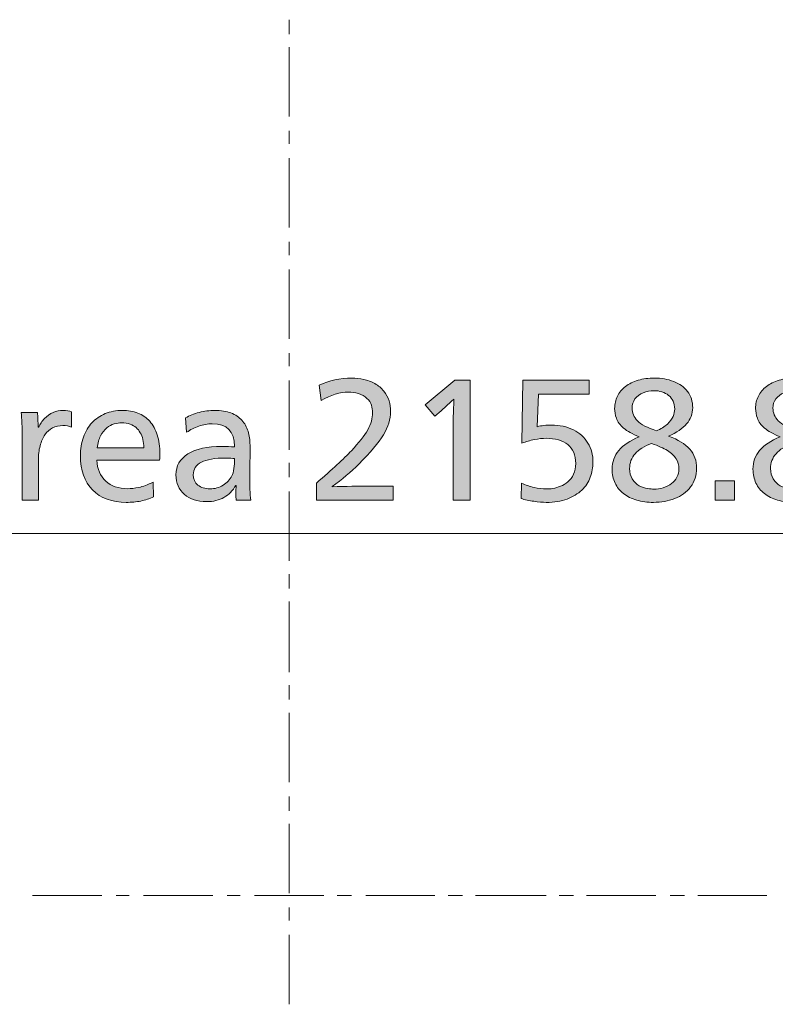
# Model space of a CAD drawing. Units: millimetres. Extents: x -39 to 249, y 47 to 250.
# Drawn here: x 35 to 48, y 132 to 150 of the extents above; entities that cross this region are included whole.
import ezdxf

# ---------------------------------------------------------------- set-up
doc = ezdxf.new("R2010")
doc.units = ezdxf.units.MM
doc.header["$MEASUREMENT"] = 0
doc.layers.add('DIM', color=7, linetype='Continuous', lineweight=0)
doc.layers.add('OPTION', color=7, linetype='Continuous', lineweight=0)

# ---------------------------------------------------------------- blocks, each defined once
blk = doc.blocks.new('Block_26')
at = {"layer": 'DIM', "transparency": 33554687}
h = blk.add_hatch(color=7, dxfattribs=at)
h.dxf.hatch_style = 2
edge = h.paths.add_edge_path()
edge.add_spline(control_points=[(39.788, 141.163), (39.788, 141.163), (39.788, 141.468), (39.788, 141.468), (40.066, 141.709), (40.273, 141.9), (40.408, 142.041), (40.542, 142.182), (40.638, 142.305), (40.697, 142.411), (40.755, 142.516), (40.784, 142.617), (40.784, 142.716), (40.784, 142.761), (40.777, 142.805), (40.763, 142.848), (40.749, 142.891), (40.723, 142.932), (40.684, 142.969), (40.645, 143.007), (40.596, 143.035), (40.534, 143.052), (40.473, 143.07), (40.415, 143.079), (40.358, 143.079), (40.206, 143.079), (40.044, 143.03), (39.873, 142.933), (39.873, 142.933), (39.839, 143.204), (39.839, 143.204), (40.014, 143.286), (40.206, 143.328), (40.415, 143.328), (40.488, 143.328), (40.558, 143.32), (40.626, 143.305), (40.694, 143.29), (40.76, 143.265), (40.824, 143.231), (40.888, 143.195), (40.941, 143.151), (40.983, 143.096), (41.026, 143.042), (41.056, 142.985), (41.075, 142.926), (41.094, 142.866), (41.103, 142.803), (41.103, 142.735), (41.103, 142.601), (41.06, 142.464), (40.975, 142.323), (40.889, 142.182), (40.744, 142.009), (40.539, 141.804), (40.399, 141.664), (40.242, 141.533), (40.067, 141.409), (40.067, 141.409), (40.067, 141.403), (40.067, 141.403), (40.316, 141.41), (40.528, 141.414), (40.705, 141.414), (40.705, 141.414), (41.148, 141.414), (41.148, 141.414), (41.148, 141.414), (41.148, 141.163), (41.148, 141.163), (41.148, 141.163), (39.788, 141.163), (39.788, 141.163)], knot_values=[0, 0, 0, 0, 1, 1, 1, 2, 2, 2, 3, 3, 3, 4, 4, 4, 5, 5, 5, 6, 6, 6, 7, 7, 7, 8, 8, 8, 9, 9, 9, 10, 10, 10, 11, 11, 11, 12, 12, 12, 13, 13, 13, 14, 14, 14, 15, 15, 15, 16, 16, 16, 17, 17, 17, 18, 18, 18, 19, 19, 19, 20, 20, 20, 21, 21, 21, 22, 22, 22, 23, 23, 23, 24, 24, 24, 24], degree=3, periodic=0)
h = blk.add_hatch(color=7, dxfattribs=at)
h.dxf.hatch_style = 2
edge = h.paths.add_edge_path()
edge.add_spline(control_points=[(42.209, 141.163), (42.209, 141.163), (42.209, 142.382), (42.209, 142.382), (42.209, 142.538), (42.215, 142.729), (42.226, 142.955), (42.226, 142.955), (42.221, 142.955), (42.221, 142.955), (42.112, 142.852), (42.037, 142.783), (41.998, 142.749), (41.998, 142.749), (41.888, 142.653), (41.888, 142.653), (41.888, 142.653), (41.718, 142.854), (41.718, 142.854), (41.718, 142.854), (42.24, 143.291), (42.24, 143.291), (42.24, 143.291), (42.514, 143.291), (42.514, 143.291), (42.514, 143.291), (42.514, 141.163), (42.514, 141.163), (42.514, 141.163), (42.209, 141.163), (42.209, 141.163)], knot_values=[0, 0, 0, 0, 1, 1, 1, 2, 2, 2, 3, 3, 3, 4, 4, 4, 5, 5, 5, 6, 6, 6, 7, 7, 7, 8, 8, 8, 9, 9, 9, 10, 10, 10, 10], degree=3, periodic=0)
h = blk.add_hatch(color=7, dxfattribs=at)
h.dxf.hatch_style = 2
edge = h.paths.add_edge_path()
edge.add_spline(control_points=[(44.69, 141.84), (44.69, 141.746), (44.674, 141.656), (44.642, 141.571), (44.61, 141.485), (44.56, 141.409), (44.491, 141.344), (44.423, 141.278), (44.336, 141.225), (44.23, 141.186), (44.125, 141.146), (44.002, 141.126), (43.863, 141.126), (43.798, 141.126), (43.723, 141.132), (43.64, 141.145), (43.558, 141.157), (43.482, 141.173), (43.415, 141.194), (43.415, 141.194), (43.423, 141.465), (43.423, 141.465), (43.495, 141.433), (43.569, 141.408), (43.646, 141.39), (43.723, 141.372), (43.795, 141.364), (43.861, 141.364), (43.894, 141.364), (43.934, 141.367), (43.979, 141.373), (44.024, 141.38), (44.069, 141.393), (44.114, 141.412), (44.16, 141.43), (44.203, 141.457), (44.244, 141.49), (44.286, 141.525), (44.32, 141.57), (44.346, 141.626), (44.372, 141.682), (44.385, 141.745), (44.385, 141.815), (44.385, 141.888), (44.373, 141.953), (44.349, 142.01), (44.324, 142.066), (44.289, 142.113), (44.243, 142.149), (44.197, 142.186), (44.141, 142.214), (44.076, 142.233), (44.011, 142.251), (43.94, 142.261), (43.861, 142.261), (43.796, 142.261), (43.727, 142.254), (43.652, 142.238), (43.576, 142.223), (43.503, 142.203), (43.431, 142.176), (43.431, 142.176), (43.448, 143.291), (43.448, 143.291), (43.448, 143.291), (44.625, 143.291), (44.625, 143.291), (44.625, 143.291), (44.625, 143.046), (44.625, 143.046), (44.625, 143.046), (43.725, 143.046), (43.725, 143.046), (43.725, 143.046), (43.702, 142.467), (43.702, 142.467), (43.776, 142.486), (43.86, 142.495), (43.954, 142.495), (44.098, 142.495), (44.228, 142.467), (44.342, 142.411), (44.456, 142.354), (44.542, 142.276), (44.601, 142.176), (44.661, 142.076), (44.69, 141.964), (44.69, 141.84)], knot_values=[0, 0, 0, 0, 1, 1, 1, 2, 2, 2, 3, 3, 3, 4, 4, 4, 5, 5, 5, 6, 6, 6, 7, 7, 7, 8, 8, 8, 9, 9, 9, 10, 10, 10, 11, 11, 11, 12, 12, 12, 13, 13, 13, 14, 14, 14, 15, 15, 15, 16, 16, 16, 17, 17, 17, 18, 18, 18, 19, 19, 19, 20, 20, 20, 21, 21, 21, 22, 22, 22, 23, 23, 23, 24, 24, 24, 25, 25, 25, 26, 26, 26, 27, 27, 27, 28, 28, 28, 29, 29, 29, 29], degree=3, periodic=0)
h = blk.add_hatch(color=7, dxfattribs=at)
h.dxf.hatch_style = 2
edge = h.paths.add_edge_path()
edge.add_spline(control_points=[(46.138, 142.78), (46.138, 142.831), (46.129, 142.877), (46.11, 142.918), (46.091, 142.96), (46.065, 142.994), (46.031, 143.021), (45.997, 143.049), (45.957, 143.07), (45.912, 143.084), (45.867, 143.098), (45.819, 143.105), (45.768, 143.105), (45.704, 143.105), (45.641, 143.092), (45.579, 143.068), (45.517, 143.043), (45.469, 143.007), (45.434, 142.958), (45.399, 142.909), (45.382, 142.855), (45.382, 142.797), (45.382, 142.711), (45.414, 142.635), (45.477, 142.571), (45.542, 142.507), (45.654, 142.448), (45.813, 142.394), (45.892, 142.427), (45.957, 142.467), (46.008, 142.512), (46.059, 142.557), (46.093, 142.604), (46.111, 142.65), (46.129, 142.698), (46.138, 142.741), (46.138, 142.78)], knot_values=[0, 0, 0, 0, 1, 1, 1, 2, 2, 2, 3, 3, 3, 4, 4, 4, 5, 5, 5, 6, 6, 6, 7, 7, 7, 8, 8, 8, 9, 9, 9, 10, 10, 10, 11, 11, 11, 12, 12, 12, 12], degree=3, periodic=0)
edge = h.paths.add_edge_path()
edge.add_spline(control_points=[(46.214, 141.722), (46.214, 141.788), (46.197, 141.847), (46.163, 141.9), (46.129, 141.952), (46.078, 142), (46.01, 142.044), (45.941, 142.087), (45.847, 142.128), (45.729, 142.168), (45.599, 142.123), (45.502, 142.063), (45.437, 141.989), (45.372, 141.914), (45.339, 141.826), (45.339, 141.725), (45.339, 141.655), (45.355, 141.594), (45.387, 141.541), (45.419, 141.489), (45.461, 141.449), (45.511, 141.421), (45.562, 141.394), (45.612, 141.377), (45.66, 141.371), (45.708, 141.364), (45.743, 141.361), (45.766, 141.361), (45.822, 141.361), (45.879, 141.369), (45.936, 141.386), (45.994, 141.403), (46.043, 141.427), (46.083, 141.458), (46.123, 141.489), (46.155, 141.527), (46.179, 141.572), (46.202, 141.618), (46.214, 141.667), (46.214, 141.722)], knot_values=[0, 0, 0, 0, 1, 1, 1, 2, 2, 2, 3, 3, 3, 4, 4, 4, 5, 5, 5, 6, 6, 6, 7, 7, 7, 8, 8, 8, 9, 9, 9, 10, 10, 10, 11, 11, 11, 12, 12, 12, 13, 13, 13, 13], degree=3, periodic=0)
edge = h.paths.add_edge_path()
edge.add_spline(control_points=[(46.527, 141.733), (46.527, 141.605), (46.492, 141.495), (46.42, 141.402), (46.349, 141.309), (46.255, 141.239), (46.138, 141.194), (46.021, 141.149), (45.896, 141.126), (45.763, 141.126), (45.655, 141.126), (45.556, 141.14), (45.465, 141.166), (45.374, 141.192), (45.296, 141.231), (45.231, 141.282), (45.166, 141.332), (45.116, 141.395), (45.081, 141.468), (45.046, 141.541), (45.029, 141.623), (45.029, 141.713), (45.029, 141.843), (45.068, 141.955), (45.146, 142.048), (45.224, 142.141), (45.345, 142.221), (45.509, 142.289), (45.39, 142.336), (45.298, 142.387), (45.233, 142.442), (45.168, 142.496), (45.126, 142.554), (45.105, 142.615), (45.084, 142.676), (45.074, 142.734), (45.074, 142.789), (45.074, 142.868), (45.09, 142.94), (45.123, 143.007), (45.156, 143.074), (45.204, 143.132), (45.266, 143.18), (45.328, 143.227), (45.403, 143.264), (45.49, 143.29), (45.578, 143.315), (45.673, 143.328), (45.777, 143.328), (45.903, 143.328), (46.018, 143.308), (46.121, 143.268), (46.225, 143.229), (46.306, 143.169), (46.366, 143.089), (46.427, 143.009), (46.457, 142.914), (46.457, 142.803), (46.457, 142.694), (46.421, 142.598), (46.35, 142.516), (46.278, 142.434), (46.172, 142.362), (46.031, 142.298), (46.2, 142.237), (46.325, 142.162), (46.406, 142.071), (46.487, 141.979), (46.527, 141.867), (46.527, 141.733)], knot_values=[0, 0, 0, 0, 1, 1, 1, 2, 2, 2, 3, 3, 3, 4, 4, 4, 5, 5, 5, 6, 6, 6, 7, 7, 7, 8, 8, 8, 9, 9, 9, 10, 10, 10, 11, 11, 11, 12, 12, 12, 13, 13, 13, 14, 14, 14, 15, 15, 15, 16, 16, 16, 17, 17, 17, 18, 18, 18, 19, 19, 19, 20, 20, 20, 21, 21, 21, 22, 22, 22, 23, 23, 23, 23], degree=3, periodic=0)
h = blk.add_hatch(color=7, dxfattribs=at)
h.dxf.hatch_style = 2
edge = h.paths.add_edge_path()
edge.add_spline(control_points=[(48.635, 142.78), (48.635, 142.831), (48.626, 142.877), (48.607, 142.918), (48.588, 142.96), (48.562, 142.994), (48.528, 143.021), (48.494, 143.049), (48.455, 143.07), (48.41, 143.084), (48.364, 143.098), (48.317, 143.105), (48.266, 143.105), (48.202, 143.105), (48.139, 143.092), (48.077, 143.068), (48.015, 143.043), (47.966, 143.007), (47.931, 142.958), (47.896, 142.909), (47.879, 142.855), (47.879, 142.797), (47.879, 142.711), (47.911, 142.635), (47.975, 142.571), (48.039, 142.507), (48.151, 142.448), (48.311, 142.394), (48.39, 142.427), (48.455, 142.467), (48.506, 142.512), (48.557, 142.557), (48.591, 142.604), (48.609, 142.65), (48.626, 142.698), (48.635, 142.741), (48.635, 142.78)], knot_values=[0, 0, 0, 0, 1, 1, 1, 2, 2, 2, 3, 3, 3, 4, 4, 4, 5, 5, 5, 6, 6, 6, 7, 7, 7, 8, 8, 8, 9, 9, 9, 10, 10, 10, 11, 11, 11, 12, 12, 12, 12], degree=3, periodic=0)
edge = h.paths.add_edge_path()
edge.add_spline(control_points=[(48.712, 141.722), (48.712, 141.788), (48.695, 141.847), (48.661, 141.9), (48.627, 141.952), (48.576, 142), (48.507, 142.044), (48.438, 142.087), (48.345, 142.128), (48.226, 142.168), (48.096, 142.123), (47.999, 142.063), (47.934, 141.989), (47.869, 141.914), (47.837, 141.826), (47.837, 141.725), (47.837, 141.655), (47.853, 141.594), (47.885, 141.541), (47.917, 141.489), (47.958, 141.449), (48.009, 141.421), (48.06, 141.394), (48.109, 141.377), (48.157, 141.371), (48.205, 141.364), (48.24, 141.361), (48.263, 141.361), (48.319, 141.361), (48.376, 141.369), (48.434, 141.386), (48.491, 141.403), (48.54, 141.427), (48.58, 141.458), (48.621, 141.489), (48.653, 141.527), (48.676, 141.572), (48.7, 141.618), (48.712, 141.667), (48.712, 141.722)], knot_values=[0, 0, 0, 0, 1, 1, 1, 2, 2, 2, 3, 3, 3, 4, 4, 4, 5, 5, 5, 6, 6, 6, 7, 7, 7, 8, 8, 8, 9, 9, 9, 10, 10, 10, 11, 11, 11, 12, 12, 12, 13, 13, 13, 13], degree=3, periodic=0)
edge = h.paths.add_edge_path()
edge.add_spline(control_points=[(49.025, 141.733), (49.025, 141.605), (48.989, 141.495), (48.918, 141.402), (48.846, 141.309), (48.752, 141.239), (48.635, 141.194), (48.519, 141.149), (48.394, 141.126), (48.26, 141.126), (48.153, 141.126), (48.054, 141.14), (47.962, 141.166), (47.871, 141.192), (47.793, 141.231), (47.728, 141.282), (47.663, 141.332), (47.613, 141.395), (47.579, 141.468), (47.544, 141.541), (47.526, 141.623), (47.526, 141.713), (47.526, 141.843), (47.565, 141.955), (47.643, 142.048), (47.721, 142.141), (47.842, 142.221), (48.006, 142.289), (47.888, 142.336), (47.796, 142.387), (47.731, 142.442), (47.666, 142.496), (47.623, 142.554), (47.603, 142.615), (47.582, 142.676), (47.572, 142.734), (47.572, 142.789), (47.572, 142.868), (47.588, 142.94), (47.621, 143.007), (47.654, 143.074), (47.701, 143.132), (47.763, 143.18), (47.826, 143.227), (47.9, 143.264), (47.988, 143.29), (48.075, 143.315), (48.171, 143.328), (48.274, 143.328), (48.4, 143.328), (48.515, 143.308), (48.619, 143.268), (48.722, 143.229), (48.804, 143.169), (48.864, 143.089), (48.924, 143.009), (48.954, 142.914), (48.954, 142.803), (48.954, 142.694), (48.919, 142.598), (48.847, 142.516), (48.776, 142.434), (48.669, 142.362), (48.528, 142.298), (48.698, 142.237), (48.823, 142.162), (48.904, 142.071), (48.984, 141.979), (49.025, 141.867), (49.025, 141.733)], knot_values=[0, 0, 0, 0, 1, 1, 1, 2, 2, 2, 3, 3, 3, 4, 4, 4, 5, 5, 5, 6, 6, 6, 7, 7, 7, 8, 8, 8, 9, 9, 9, 10, 10, 10, 11, 11, 11, 12, 12, 12, 13, 13, 13, 14, 14, 14, 15, 15, 15, 16, 16, 16, 17, 17, 17, 18, 18, 18, 19, 19, 19, 20, 20, 20, 21, 21, 21, 22, 22, 22, 23, 23, 23, 23], degree=3, periodic=0)
h = blk.add_hatch(color=7, dxfattribs=at)
h.dxf.hatch_style = 2
edge = h.paths.add_edge_path()
edge.add_spline(control_points=[(34.573, 141.163), (34.573, 141.163), (34.573, 142.258), (34.573, 142.258), (34.573, 142.46), (34.567, 142.613), (34.556, 142.718), (34.556, 142.718), (34.844, 142.718), (34.844, 142.718), (34.851, 142.649), (34.855, 142.561), (34.855, 142.456), (34.855, 142.456), (34.86, 142.456), (34.86, 142.456), (34.889, 142.512), (34.925, 142.564), (34.969, 142.611), (35.013, 142.658), (35.064, 142.694), (35.122, 142.718), (35.179, 142.743), (35.238, 142.755), (35.298, 142.755), (35.362, 142.755), (35.412, 142.747), (35.447, 142.732), (35.447, 142.732), (35.447, 142.461), (35.447, 142.461), (35.404, 142.478), (35.353, 142.487), (35.292, 142.487), (35.226, 142.487), (35.167, 142.473), (35.113, 142.446), (35.06, 142.419), (35.014, 142.378), (34.976, 142.324), (34.939, 142.271), (34.91, 142.205), (34.89, 142.128), (34.87, 142.051), (34.86, 141.964), (34.86, 141.866), (34.86, 141.866), (34.86, 141.163), (34.86, 141.163), (34.86, 141.163), (34.573, 141.163), (34.573, 141.163)], knot_values=[0, 0, 0, 0, 1, 1, 1, 2, 2, 2, 3, 3, 3, 4, 4, 4, 5, 5, 5, 6, 6, 6, 7, 7, 7, 8, 8, 8, 9, 9, 9, 10, 10, 10, 11, 11, 11, 12, 12, 12, 13, 13, 13, 14, 14, 14, 15, 15, 15, 16, 16, 16, 17, 17, 17, 17], degree=3, periodic=0)
h = blk.add_hatch(color=7, dxfattribs=at)
h.dxf.hatch_style = 2
edge = h.paths.add_edge_path()
edge.add_spline(control_points=[(36.729, 142.092), (36.729, 142.146), (36.723, 142.196), (36.712, 142.241), (36.701, 142.286), (36.685, 142.326), (36.665, 142.361), (36.645, 142.396), (36.621, 142.425), (36.592, 142.45), (36.563, 142.474), (36.527, 142.495), (36.485, 142.511), (36.442, 142.527), (36.393, 142.535), (36.336, 142.535), (36.295, 142.535), (36.251, 142.528), (36.205, 142.515), (36.159, 142.502), (36.115, 142.478), (36.073, 142.444), (36.03, 142.411), (35.993, 142.364), (35.962, 142.306), (35.931, 142.248), (35.912, 142.176), (35.905, 142.092), (35.905, 142.092), (36.729, 142.092), (36.729, 142.092)], knot_values=[0, 0, 0, 0, 1, 1, 1, 2, 2, 2, 3, 3, 3, 4, 4, 4, 5, 5, 5, 6, 6, 6, 7, 7, 7, 8, 8, 8, 9, 9, 9, 10, 10, 10, 10], degree=3, periodic=0)
edge = h.paths.add_edge_path()
edge.add_spline(control_points=[(35.896, 141.871), (35.904, 141.715), (35.956, 141.592), (36.054, 141.503), (36.152, 141.414), (36.28, 141.369), (36.438, 141.369), (36.5, 141.369), (36.567, 141.377), (36.64, 141.392), (36.712, 141.407), (36.797, 141.438), (36.892, 141.485), (36.892, 141.485), (36.901, 141.222), (36.901, 141.222), (36.831, 141.19), (36.756, 141.167), (36.676, 141.15), (36.597, 141.135), (36.51, 141.126), (36.418, 141.126), (36.162, 141.126), (35.963, 141.2), (35.82, 141.346), (35.677, 141.493), (35.606, 141.695), (35.606, 141.953), (35.606, 142.072), (35.623, 142.182), (35.659, 142.282), (35.695, 142.383), (35.745, 142.468), (35.81, 142.537), (35.875, 142.607), (35.954, 142.661), (36.046, 142.698), (36.138, 142.736), (36.238, 142.755), (36.345, 142.755), (36.447, 142.755), (36.539, 142.739), (36.622, 142.707), (36.704, 142.675), (36.775, 142.627), (36.833, 142.563), (36.891, 142.499), (36.936, 142.418), (36.967, 142.32), (36.998, 142.222), (37.014, 142.111), (37.014, 141.984), (37.014, 141.95), (37.012, 141.913), (37.008, 141.871), (37.008, 141.871), (35.896, 141.871), (35.896, 141.871)], knot_values=[0, 0, 0, 0, 1, 1, 1, 2, 2, 2, 3, 3, 3, 4, 4, 4, 5, 5, 5, 6, 6, 6, 7, 7, 7, 8, 8, 8, 9, 9, 9, 10, 10, 10, 11, 11, 11, 12, 12, 12, 13, 13, 13, 14, 14, 14, 15, 15, 15, 16, 16, 16, 17, 17, 17, 18, 18, 18, 19, 19, 19, 19], degree=3, periodic=0)
h = blk.add_hatch(color=7, dxfattribs=at)
h.dxf.hatch_style = 2
edge = h.paths.add_edge_path()
edge.add_spline(control_points=[(38.338, 141.902), (38.304, 141.908), (38.251, 141.911), (38.179, 141.911), (37.988, 141.911), (37.844, 141.887), (37.749, 141.838), (37.654, 141.789), (37.606, 141.713), (37.606, 141.612), (37.606, 141.537), (37.634, 141.477), (37.688, 141.433), (37.743, 141.388), (37.814, 141.366), (37.903, 141.366), (37.988, 141.366), (38.065, 141.387), (38.134, 141.43), (38.204, 141.472), (38.256, 141.527), (38.289, 141.595), (38.305, 141.627), (38.316, 141.67), (38.325, 141.725), (38.333, 141.779), (38.338, 141.839), (38.338, 141.902)], knot_values=[0, 0, 0, 0, 1, 1, 1, 2, 2, 2, 3, 3, 3, 4, 4, 4, 5, 5, 5, 6, 6, 6, 7, 7, 7, 8, 8, 8, 9, 9, 9, 9], degree=3, periodic=0)
edge = h.paths.add_edge_path()
edge.add_spline(control_points=[(37.468, 142.622), (37.538, 142.666), (37.618, 142.698), (37.71, 142.721), (37.801, 142.743), (37.893, 142.755), (37.988, 142.755), (38.097, 142.755), (38.192, 142.74), (38.273, 142.71), (38.354, 142.68), (38.418, 142.637), (38.467, 142.581), (38.516, 142.526), (38.553, 142.461), (38.576, 142.386), (38.6, 142.312), (38.611, 142.23), (38.611, 142.139), (38.611, 142.139), (38.606, 141.632), (38.606, 141.632), (38.606, 141.425), (38.612, 141.269), (38.625, 141.163), (38.625, 141.163), (38.366, 141.163), (38.366, 141.163), (38.362, 141.197), (38.36, 141.239), (38.36, 141.29), (38.36, 141.326), (38.362, 141.372), (38.366, 141.428), (38.366, 141.428), (38.36, 141.428), (38.36, 141.428), (38.305, 141.334), (38.235, 141.263), (38.148, 141.214), (38.062, 141.165), (37.959, 141.14), (37.841, 141.14), (37.677, 141.14), (37.546, 141.183), (37.447, 141.269), (37.348, 141.355), (37.299, 141.469), (37.299, 141.612), (37.299, 141.772), (37.369, 141.896), (37.511, 141.984), (37.652, 142.073), (37.853, 142.117), (38.115, 142.117), (38.192, 142.117), (38.265, 142.114), (38.335, 142.108), (38.335, 142.108), (38.335, 142.12), (38.335, 142.12), (38.335, 142.385), (38.203, 142.518), (37.94, 142.518), (37.862, 142.518), (37.784, 142.504), (37.704, 142.477), (37.624, 142.45), (37.552, 142.413), (37.488, 142.368), (37.488, 142.368), (37.468, 142.622), (37.468, 142.622)], knot_values=[0, 0, 0, 0, 1, 1, 1, 2, 2, 2, 3, 3, 3, 4, 4, 4, 5, 5, 5, 6, 6, 6, 7, 7, 7, 8, 8, 8, 9, 9, 9, 10, 10, 10, 11, 11, 11, 12, 12, 12, 13, 13, 13, 14, 14, 14, 15, 15, 15, 16, 16, 16, 17, 17, 17, 18, 18, 18, 19, 19, 19, 20, 20, 20, 21, 21, 21, 22, 22, 22, 23, 23, 23, 24, 24, 24, 24], degree=3, periodic=0)
h = blk.add_hatch(color=7, dxfattribs=at)
h.dxf.hatch_style = 2
edge = h.paths.add_edge_path()
edge.add_spline(control_points=[(46.855, 141.163), (46.855, 141.163), (46.855, 141.505), (46.855, 141.505), (46.855, 141.505), (47.196, 141.505), (47.196, 141.505), (47.196, 141.505), (47.196, 141.163), (47.196, 141.163), (47.196, 141.163), (46.855, 141.163), (46.855, 141.163)], knot_values=[0, 0, 0, 0, 1, 1, 1, 2, 2, 2, 3, 3, 3, 4, 4, 4, 4], degree=3, periodic=0)
at = {"layer": 'DIM'}
for points, knots in [([(39.788, 141.163), (39.788, 141.163), (39.788, 141.468), (39.788, 141.468), (40.066, 141.709), (40.273, 141.9), (40.408, 142.041), (40.542, 142.182), (40.638, 142.305), (40.697, 142.411), (40.755, 142.516), (40.784, 142.617), (40.784, 142.716), (40.784, 142.761), (40.777, 142.805), (40.763, 142.848), (40.749, 142.891), (40.723, 142.932), (40.684, 142.969), (40.645, 143.007), (40.596, 143.035), (40.534, 143.052), (40.473, 143.07), (40.415, 143.079), (40.358, 143.079), (40.206, 143.079), (40.044, 143.03), (39.873, 142.933), (39.873, 142.933), (39.839, 143.204), (39.839, 143.204), (40.014, 143.286), (40.206, 143.328), (40.415, 143.328), (40.488, 143.328), (40.558, 143.32), (40.626, 143.305), (40.694, 143.29), (40.76, 143.265), (40.824, 143.231), (40.888, 143.195), (40.941, 143.151), (40.983, 143.096), (41.026, 143.042), (41.056, 142.985), (41.075, 142.926), (41.094, 142.866), (41.103, 142.803), (41.103, 142.735), (41.103, 142.601), (41.06, 142.464), (40.975, 142.323), (40.889, 142.182), (40.744, 142.009), (40.539, 141.804), (40.399, 141.664), (40.242, 141.533), (40.067, 141.409), (40.067, 141.409), (40.067, 141.403), (40.067, 141.403), (40.316, 141.41), (40.528, 141.414), (40.705, 141.414), (40.705, 141.414), (41.148, 141.414), (41.148, 141.414), (41.148, 141.414), (41.148, 141.163), (41.148, 141.163), (41.148, 141.163), (39.788, 141.163), (39.788, 141.163)], [0, 0, 0, 0, 1, 1, 1, 2, 2, 2, 3, 3, 3, 4, 4, 4, 5, 5, 5, 6, 6, 6, 7, 7, 7, 8, 8, 8, 9, 9, 9, 10, 10, 10, 11, 11, 11, 12, 12, 12, 13, 13, 13, 14, 14, 14, 15, 15, 15, 16, 16, 16, 17, 17, 17, 18, 18, 18, 19, 19, 19, 20, 20, 20, 21, 21, 21, 22, 22, 22, 23, 23, 23, 24, 24, 24, 24]), ([(42.209, 141.163), (42.209, 141.163), (42.209, 142.382), (42.209, 142.382), (42.209, 142.538), (42.215, 142.729), (42.226, 142.955), (42.226, 142.955), (42.221, 142.955), (42.221, 142.955), (42.112, 142.852), (42.037, 142.783), (41.998, 142.749), (41.998, 142.749), (41.888, 142.653), (41.888, 142.653), (41.888, 142.653), (41.718, 142.854), (41.718, 142.854), (41.718, 142.854), (42.24, 143.291), (42.24, 143.291), (42.24, 143.291), (42.514, 143.291), (42.514, 143.291), (42.514, 143.291), (42.514, 141.163), (42.514, 141.163), (42.514, 141.163), (42.209, 141.163), (42.209, 141.163)], [0, 0, 0, 0, 1, 1, 1, 2, 2, 2, 3, 3, 3, 4, 4, 4, 5, 5, 5, 6, 6, 6, 7, 7, 7, 8, 8, 8, 9, 9, 9, 10, 10, 10, 10]), ([(44.69, 141.84), (44.69, 141.746), (44.674, 141.656), (44.642, 141.571), (44.61, 141.485), (44.56, 141.409), (44.491, 141.344), (44.423, 141.278), (44.336, 141.225), (44.23, 141.186), (44.125, 141.146), (44.002, 141.126), (43.863, 141.126), (43.798, 141.126), (43.723, 141.132), (43.64, 141.145), (43.558, 141.157), (43.482, 141.173), (43.415, 141.194), (43.415, 141.194), (43.423, 141.465), (43.423, 141.465), (43.495, 141.433), (43.569, 141.408), (43.646, 141.39), (43.723, 141.372), (43.795, 141.364), (43.861, 141.364), (43.894, 141.364), (43.934, 141.367), (43.979, 141.373), (44.024, 141.38), (44.069, 141.393), (44.114, 141.412), (44.16, 141.43), (44.203, 141.457), (44.244, 141.49), (44.286, 141.525), (44.32, 141.57), (44.346, 141.626), (44.372, 141.682), (44.385, 141.745), (44.385, 141.815), (44.385, 141.888), (44.373, 141.953), (44.349, 142.01), (44.324, 142.066), (44.289, 142.113), (44.243, 142.149), (44.197, 142.186), (44.141, 142.214), (44.076, 142.233), (44.011, 142.251), (43.94, 142.261), (43.861, 142.261), (43.796, 142.261), (43.727, 142.254), (43.652, 142.238), (43.576, 142.223), (43.503, 142.203), (43.431, 142.176), (43.431, 142.176), (43.448, 143.291), (43.448, 143.291), (43.448, 143.291), (44.625, 143.291), (44.625, 143.291), (44.625, 143.291), (44.625, 143.046), (44.625, 143.046), (44.625, 143.046), (43.725, 143.046), (43.725, 143.046), (43.725, 143.046), (43.702, 142.467), (43.702, 142.467), (43.776, 142.486), (43.86, 142.495), (43.954, 142.495), (44.098, 142.495), (44.228, 142.467), (44.342, 142.411), (44.456, 142.354), (44.542, 142.276), (44.601, 142.176), (44.661, 142.076), (44.69, 141.964), (44.69, 141.84)], [0, 0, 0, 0, 1, 1, 1, 2, 2, 2, 3, 3, 3, 4, 4, 4, 5, 5, 5, 6, 6, 6, 7, 7, 7, 8, 8, 8, 9, 9, 9, 10, 10, 10, 11, 11, 11, 12, 12, 12, 13, 13, 13, 14, 14, 14, 15, 15, 15, 16, 16, 16, 17, 17, 17, 18, 18, 18, 19, 19, 19, 20, 20, 20, 21, 21, 21, 22, 22, 22, 23, 23, 23, 24, 24, 24, 25, 25, 25, 26, 26, 26, 27, 27, 27, 28, 28, 28, 29, 29, 29, 29]), ([(46.527, 141.733), (46.527, 141.605), (46.492, 141.495), (46.42, 141.402), (46.349, 141.309), (46.255, 141.239), (46.138, 141.194), (46.021, 141.149), (45.896, 141.126), (45.763, 141.126), (45.655, 141.126), (45.556, 141.14), (45.465, 141.166), (45.374, 141.192), (45.296, 141.231), (45.231, 141.282), (45.166, 141.332), (45.116, 141.395), (45.081, 141.468), (45.046, 141.541), (45.029, 141.623), (45.029, 141.713), (45.029, 141.843), (45.068, 141.955), (45.146, 142.048), (45.224, 142.141), (45.345, 142.221), (45.509, 142.289), (45.39, 142.336), (45.298, 142.387), (45.233, 142.442), (45.168, 142.496), (45.126, 142.554), (45.105, 142.615), (45.084, 142.676), (45.074, 142.734), (45.074, 142.789), (45.074, 142.868), (45.09, 142.94), (45.123, 143.007), (45.156, 143.074), (45.204, 143.132), (45.266, 143.18), (45.328, 143.227), (45.403, 143.264), (45.49, 143.29), (45.578, 143.315), (45.673, 143.328), (45.777, 143.328), (45.903, 143.328), (46.018, 143.308), (46.121, 143.268), (46.225, 143.229), (46.306, 143.169), (46.366, 143.089), (46.427, 143.009), (46.457, 142.914), (46.457, 142.803), (46.457, 142.694), (46.421, 142.598), (46.35, 142.516), (46.278, 142.434), (46.172, 142.362), (46.031, 142.298), (46.2, 142.237), (46.325, 142.162), (46.406, 142.071), (46.487, 141.979), (46.527, 141.867), (46.527, 141.733)], [0, 0, 0, 0, 1, 1, 1, 2, 2, 2, 3, 3, 3, 4, 4, 4, 5, 5, 5, 6, 6, 6, 7, 7, 7, 8, 8, 8, 9, 9, 9, 10, 10, 10, 11, 11, 11, 12, 12, 12, 13, 13, 13, 14, 14, 14, 15, 15, 15, 16, 16, 16, 17, 17, 17, 18, 18, 18, 19, 19, 19, 20, 20, 20, 21, 21, 21, 22, 22, 22, 23, 23, 23, 23]), ([(49.025, 141.733), (49.025, 141.605), (48.989, 141.495), (48.918, 141.402), (48.846, 141.309), (48.752, 141.239), (48.635, 141.194), (48.519, 141.149), (48.394, 141.126), (48.26, 141.126), (48.153, 141.126), (48.054, 141.14), (47.962, 141.166), (47.871, 141.192), (47.793, 141.231), (47.728, 141.282), (47.663, 141.332), (47.613, 141.395), (47.579, 141.468), (47.544, 141.541), (47.526, 141.623), (47.526, 141.713), (47.526, 141.843), (47.565, 141.955), (47.643, 142.048), (47.721, 142.141), (47.842, 142.221), (48.006, 142.289), (47.888, 142.336), (47.796, 142.387), (47.731, 142.442), (47.666, 142.496), (47.623, 142.554), (47.603, 142.615), (47.582, 142.676), (47.572, 142.734), (47.572, 142.789), (47.572, 142.868), (47.588, 142.94), (47.621, 143.007), (47.654, 143.074), (47.701, 143.132), (47.763, 143.18), (47.826, 143.227), (47.9, 143.264), (47.988, 143.29), (48.075, 143.315), (48.171, 143.328), (48.274, 143.328), (48.4, 143.328), (48.515, 143.308), (48.619, 143.268), (48.722, 143.229), (48.804, 143.169), (48.864, 143.089), (48.924, 143.009), (48.954, 142.914), (48.954, 142.803), (48.954, 142.694), (48.919, 142.598), (48.847, 142.516), (48.776, 142.434), (48.669, 142.362), (48.528, 142.298), (48.698, 142.237), (48.823, 142.162), (48.904, 142.071), (48.984, 141.979), (49.025, 141.867), (49.025, 141.733)], [0, 0, 0, 0, 1, 1, 1, 2, 2, 2, 3, 3, 3, 4, 4, 4, 5, 5, 5, 6, 6, 6, 7, 7, 7, 8, 8, 8, 9, 9, 9, 10, 10, 10, 11, 11, 11, 12, 12, 12, 13, 13, 13, 14, 14, 14, 15, 15, 15, 16, 16, 16, 17, 17, 17, 18, 18, 18, 19, 19, 19, 20, 20, 20, 21, 21, 21, 22, 22, 22, 23, 23, 23, 23]), ([(46.138, 142.78), (46.138, 142.831), (46.129, 142.877), (46.11, 142.918), (46.091, 142.96), (46.065, 142.994), (46.031, 143.021), (45.997, 143.049), (45.957, 143.07), (45.912, 143.084), (45.867, 143.098), (45.819, 143.105), (45.768, 143.105), (45.704, 143.105), (45.641, 143.092), (45.579, 143.068), (45.517, 143.043), (45.469, 143.007), (45.434, 142.958), (45.399, 142.909), (45.382, 142.855), (45.382, 142.797), (45.382, 142.711), (45.414, 142.635), (45.477, 142.571), (45.542, 142.507), (45.654, 142.448), (45.813, 142.394), (45.892, 142.427), (45.957, 142.467), (46.008, 142.512), (46.059, 142.557), (46.093, 142.604), (46.111, 142.65), (46.129, 142.698), (46.138, 142.741), (46.138, 142.78)], [0, 0, 0, 0, 1, 1, 1, 2, 2, 2, 3, 3, 3, 4, 4, 4, 5, 5, 5, 6, 6, 6, 7, 7, 7, 8, 8, 8, 9, 9, 9, 10, 10, 10, 11, 11, 11, 12, 12, 12, 12]), ([(48.635, 142.78), (48.635, 142.831), (48.626, 142.877), (48.607, 142.918), (48.588, 142.96), (48.562, 142.994), (48.528, 143.021), (48.494, 143.049), (48.455, 143.07), (48.41, 143.084), (48.364, 143.098), (48.317, 143.105), (48.266, 143.105), (48.202, 143.105), (48.139, 143.092), (48.077, 143.068), (48.015, 143.043), (47.966, 143.007), (47.931, 142.958), (47.896, 142.909), (47.879, 142.855), (47.879, 142.797), (47.879, 142.711), (47.911, 142.635), (47.975, 142.571), (48.039, 142.507), (48.151, 142.448), (48.311, 142.394), (48.39, 142.427), (48.455, 142.467), (48.506, 142.512), (48.557, 142.557), (48.591, 142.604), (48.609, 142.65), (48.626, 142.698), (48.635, 142.741), (48.635, 142.78)], [0, 0, 0, 0, 1, 1, 1, 2, 2, 2, 3, 3, 3, 4, 4, 4, 5, 5, 5, 6, 6, 6, 7, 7, 7, 8, 8, 8, 9, 9, 9, 10, 10, 10, 11, 11, 11, 12, 12, 12, 12]), ([(34.573, 141.163), (34.573, 141.163), (34.573, 142.258), (34.573, 142.258), (34.573, 142.46), (34.567, 142.613), (34.556, 142.718), (34.556, 142.718), (34.844, 142.718), (34.844, 142.718), (34.851, 142.649), (34.855, 142.561), (34.855, 142.456), (34.855, 142.456), (34.86, 142.456), (34.86, 142.456), (34.889, 142.512), (34.925, 142.564), (34.969, 142.611), (35.013, 142.658), (35.064, 142.694), (35.122, 142.718), (35.179, 142.743), (35.238, 142.755), (35.298, 142.755), (35.362, 142.755), (35.412, 142.747), (35.447, 142.732), (35.447, 142.732), (35.447, 142.461), (35.447, 142.461), (35.404, 142.478), (35.353, 142.487), (35.292, 142.487), (35.226, 142.487), (35.167, 142.473), (35.113, 142.446), (35.06, 142.419), (35.014, 142.378), (34.976, 142.324), (34.939, 142.271), (34.91, 142.205), (34.89, 142.128), (34.87, 142.051), (34.86, 141.964), (34.86, 141.866), (34.86, 141.866), (34.86, 141.163), (34.86, 141.163), (34.86, 141.163), (34.573, 141.163), (34.573, 141.163)], [0, 0, 0, 0, 1, 1, 1, 2, 2, 2, 3, 3, 3, 4, 4, 4, 5, 5, 5, 6, 6, 6, 7, 7, 7, 8, 8, 8, 9, 9, 9, 10, 10, 10, 11, 11, 11, 12, 12, 12, 13, 13, 13, 14, 14, 14, 15, 15, 15, 16, 16, 16, 17, 17, 17, 17]), ([(35.896, 141.871), (35.904, 141.715), (35.956, 141.592), (36.054, 141.503), (36.152, 141.414), (36.28, 141.369), (36.438, 141.369), (36.5, 141.369), (36.567, 141.377), (36.64, 141.392), (36.712, 141.407), (36.797, 141.438), (36.892, 141.485), (36.892, 141.485), (36.901, 141.222), (36.901, 141.222), (36.831, 141.19), (36.756, 141.167), (36.676, 141.15), (36.597, 141.135), (36.51, 141.126), (36.418, 141.126), (36.162, 141.126), (35.963, 141.2), (35.82, 141.346), (35.677, 141.493), (35.606, 141.695), (35.606, 141.953), (35.606, 142.072), (35.623, 142.182), (35.659, 142.282), (35.695, 142.383), (35.745, 142.468), (35.81, 142.537), (35.875, 142.607), (35.954, 142.661), (36.046, 142.698), (36.138, 142.736), (36.238, 142.755), (36.345, 142.755), (36.447, 142.755), (36.539, 142.739), (36.622, 142.707), (36.704, 142.675), (36.775, 142.627), (36.833, 142.563), (36.891, 142.499), (36.936, 142.418), (36.967, 142.32), (36.998, 142.222), (37.014, 142.111), (37.014, 141.984), (37.014, 141.95), (37.012, 141.913), (37.008, 141.871), (37.008, 141.871), (35.896, 141.871), (35.896, 141.871)], [0, 0, 0, 0, 1, 1, 1, 2, 2, 2, 3, 3, 3, 4, 4, 4, 5, 5, 5, 6, 6, 6, 7, 7, 7, 8, 8, 8, 9, 9, 9, 10, 10, 10, 11, 11, 11, 12, 12, 12, 13, 13, 13, 14, 14, 14, 15, 15, 15, 16, 16, 16, 17, 17, 17, 18, 18, 18, 19, 19, 19, 19]), ([(37.468, 142.622), (37.538, 142.666), (37.618, 142.698), (37.71, 142.721), (37.801, 142.743), (37.893, 142.755), (37.988, 142.755), (38.097, 142.755), (38.192, 142.74), (38.273, 142.71), (38.354, 142.68), (38.418, 142.637), (38.467, 142.581), (38.516, 142.526), (38.553, 142.461), (38.576, 142.386), (38.6, 142.312), (38.611, 142.23), (38.611, 142.139), (38.611, 142.139), (38.606, 141.632), (38.606, 141.632), (38.606, 141.425), (38.612, 141.269), (38.625, 141.163), (38.625, 141.163), (38.366, 141.163), (38.366, 141.163), (38.362, 141.197), (38.36, 141.239), (38.36, 141.29), (38.36, 141.326), (38.362, 141.372), (38.366, 141.428), (38.366, 141.428), (38.36, 141.428), (38.36, 141.428), (38.305, 141.334), (38.235, 141.263), (38.148, 141.214), (38.062, 141.165), (37.959, 141.14), (37.841, 141.14), (37.677, 141.14), (37.546, 141.183), (37.447, 141.269), (37.348, 141.355), (37.299, 141.469), (37.299, 141.612), (37.299, 141.772), (37.369, 141.896), (37.511, 141.984), (37.652, 142.073), (37.853, 142.117), (38.115, 142.117), (38.192, 142.117), (38.265, 142.114), (38.335, 142.108), (38.335, 142.108), (38.335, 142.12), (38.335, 142.12), (38.335, 142.385), (38.203, 142.518), (37.94, 142.518), (37.862, 142.518), (37.784, 142.504), (37.704, 142.477), (37.624, 142.45), (37.552, 142.413), (37.488, 142.368), (37.488, 142.368), (37.468, 142.622), (37.468, 142.622)], [0, 0, 0, 0, 1, 1, 1, 2, 2, 2, 3, 3, 3, 4, 4, 4, 5, 5, 5, 6, 6, 6, 7, 7, 7, 8, 8, 8, 9, 9, 9, 10, 10, 10, 11, 11, 11, 12, 12, 12, 13, 13, 13, 14, 14, 14, 15, 15, 15, 16, 16, 16, 17, 17, 17, 18, 18, 18, 19, 19, 19, 20, 20, 20, 21, 21, 21, 22, 22, 22, 23, 23, 23, 24, 24, 24, 24]), ([(36.729, 142.092), (36.729, 142.146), (36.723, 142.196), (36.712, 142.241), (36.701, 142.286), (36.685, 142.326), (36.665, 142.361), (36.645, 142.396), (36.621, 142.425), (36.592, 142.45), (36.563, 142.474), (36.527, 142.495), (36.485, 142.511), (36.442, 142.527), (36.393, 142.535), (36.336, 142.535), (36.295, 142.535), (36.251, 142.528), (36.205, 142.515), (36.159, 142.502), (36.115, 142.478), (36.073, 142.444), (36.03, 142.411), (35.993, 142.364), (35.962, 142.306), (35.931, 142.248), (35.912, 142.176), (35.905, 142.092), (35.905, 142.092), (36.729, 142.092), (36.729, 142.092)], [0, 0, 0, 0, 1, 1, 1, 2, 2, 2, 3, 3, 3, 4, 4, 4, 5, 5, 5, 6, 6, 6, 7, 7, 7, 8, 8, 8, 9, 9, 9, 10, 10, 10, 10]), ([(46.214, 141.722), (46.214, 141.788), (46.197, 141.847), (46.163, 141.9), (46.129, 141.952), (46.078, 142), (46.01, 142.044), (45.941, 142.087), (45.847, 142.128), (45.729, 142.168), (45.599, 142.123), (45.502, 142.063), (45.437, 141.989), (45.372, 141.914), (45.339, 141.826), (45.339, 141.725), (45.339, 141.655), (45.355, 141.594), (45.387, 141.541), (45.419, 141.489), (45.461, 141.449), (45.511, 141.421), (45.562, 141.394), (45.612, 141.377), (45.66, 141.371), (45.708, 141.364), (45.743, 141.361), (45.766, 141.361), (45.822, 141.361), (45.879, 141.369), (45.936, 141.386), (45.994, 141.403), (46.043, 141.427), (46.083, 141.458), (46.123, 141.489), (46.155, 141.527), (46.179, 141.572), (46.202, 141.618), (46.214, 141.667), (46.214, 141.722)], [0, 0, 0, 0, 1, 1, 1, 2, 2, 2, 3, 3, 3, 4, 4, 4, 5, 5, 5, 6, 6, 6, 7, 7, 7, 8, 8, 8, 9, 9, 9, 10, 10, 10, 11, 11, 11, 12, 12, 12, 13, 13, 13, 13]), ([(48.712, 141.722), (48.712, 141.788), (48.695, 141.847), (48.661, 141.9), (48.627, 141.952), (48.576, 142), (48.507, 142.044), (48.438, 142.087), (48.345, 142.128), (48.226, 142.168), (48.096, 142.123), (47.999, 142.063), (47.934, 141.989), (47.869, 141.914), (47.837, 141.826), (47.837, 141.725), (47.837, 141.655), (47.853, 141.594), (47.885, 141.541), (47.917, 141.489), (47.958, 141.449), (48.009, 141.421), (48.06, 141.394), (48.109, 141.377), (48.157, 141.371), (48.205, 141.364), (48.24, 141.361), (48.263, 141.361), (48.319, 141.361), (48.376, 141.369), (48.434, 141.386), (48.491, 141.403), (48.54, 141.427), (48.58, 141.458), (48.621, 141.489), (48.653, 141.527), (48.676, 141.572), (48.7, 141.618), (48.712, 141.667), (48.712, 141.722)], [0, 0, 0, 0, 1, 1, 1, 2, 2, 2, 3, 3, 3, 4, 4, 4, 5, 5, 5, 6, 6, 6, 7, 7, 7, 8, 8, 8, 9, 9, 9, 10, 10, 10, 11, 11, 11, 12, 12, 12, 13, 13, 13, 13]), ([(38.338, 141.902), (38.304, 141.908), (38.251, 141.911), (38.179, 141.911), (37.988, 141.911), (37.844, 141.887), (37.749, 141.838), (37.654, 141.789), (37.606, 141.713), (37.606, 141.612), (37.606, 141.537), (37.634, 141.477), (37.688, 141.433), (37.743, 141.388), (37.814, 141.366), (37.903, 141.366), (37.988, 141.366), (38.065, 141.387), (38.134, 141.43), (38.204, 141.472), (38.256, 141.527), (38.289, 141.595), (38.305, 141.627), (38.316, 141.67), (38.325, 141.725), (38.333, 141.779), (38.338, 141.839), (38.338, 141.902)], [0, 0, 0, 0, 1, 1, 1, 2, 2, 2, 3, 3, 3, 4, 4, 4, 5, 5, 5, 6, 6, 6, 7, 7, 7, 8, 8, 8, 9, 9, 9, 9]), ([(46.855, 141.163), (46.855, 141.163), (46.855, 141.505), (46.855, 141.505), (46.855, 141.505), (47.196, 141.505), (47.196, 141.505), (47.196, 141.505), (47.196, 141.163), (47.196, 141.163), (47.196, 141.163), (46.855, 141.163), (46.855, 141.163)], [0, 0, 0, 0, 1, 1, 1, 2, 2, 2, 3, 3, 3, 4, 4, 4, 4])]:
    blk.add_open_spline(points, degree=3, knots=knots, dxfattribs=at)
blk = doc.blocks.new('Block_25')
at = {"layer": 'DIM'}
blk.add_blockref('Block_26', (0, 0), dxfattribs=at)

msp = doc.modelspace()

# ---------------------------------------------------------------- linework, layer by layer
at = {"layer": 'OPTION', "color": 7, "lineweight": 9}
for p, q in [((39.307, 149.676), (39.307, 149.422)), ((39.307, 149.19), (39.307, 147.962)), ((39.307, 147.708), (39.307, 147.475)), ((39.307, 147.221), (39.307, 145.993)), ((39.307, 145.739), (39.307, 145.507)), ((39.307, 145.253), (39.307, 144.025)), ((39.307, 143.771), (39.307, 143.538)), ((39.307, 143.284), (39.307, 142.056)), ((39.307, 141.824), (39.307, 141.57)), ((39.307, 141.316), (39.307, 140.088)), ((79.883, 140.575), (-1.27, 140.575)), ((39.307, 139.855), (39.307, 139.601)), ((39.307, 139.368), (39.307, 138.119)), ((39.307, 137.887), (39.307, 137.633)), ((39.307, 137.4), (39.307, 136.172)), ((39.307, 135.918), (39.307, 135.664)), ((39.307, 135.431), (39.307, 134.204)), ((34.756, 134.161), (35.983, 134.161)), ((36.237, 134.161), (36.47, 134.161)), ((36.724, 134.161), (37.952, 134.161)), ((38.206, 134.161), (38.439, 134.161)), ((38.693, 134.161), (39.92, 134.161)), ((40.153, 134.161), (40.407, 134.161)), ((40.661, 134.161), (41.889, 134.161)), ((42.122, 134.161), (42.376, 134.161)), ((42.609, 134.161), (43.858, 134.161)), ((44.09, 134.161), (44.344, 134.161)), ((44.577, 134.161), (45.805, 134.161)), ((46.059, 134.161), (46.313, 134.161)), ((46.546, 134.161), (47.773, 134.161)), ((39.307, 133.95), (39.307, 133.717)), ((39.307, 133.463), (39.307, 132.235))]:
    msp.add_line(p, q, dxfattribs=at)

# ---------------------------------------------------------------- block references
at = {"layer": 'DIM'}
msp.add_blockref('Block_25', (0, 0), dxfattribs=at)

doc.saveas('drawing.dxf')
